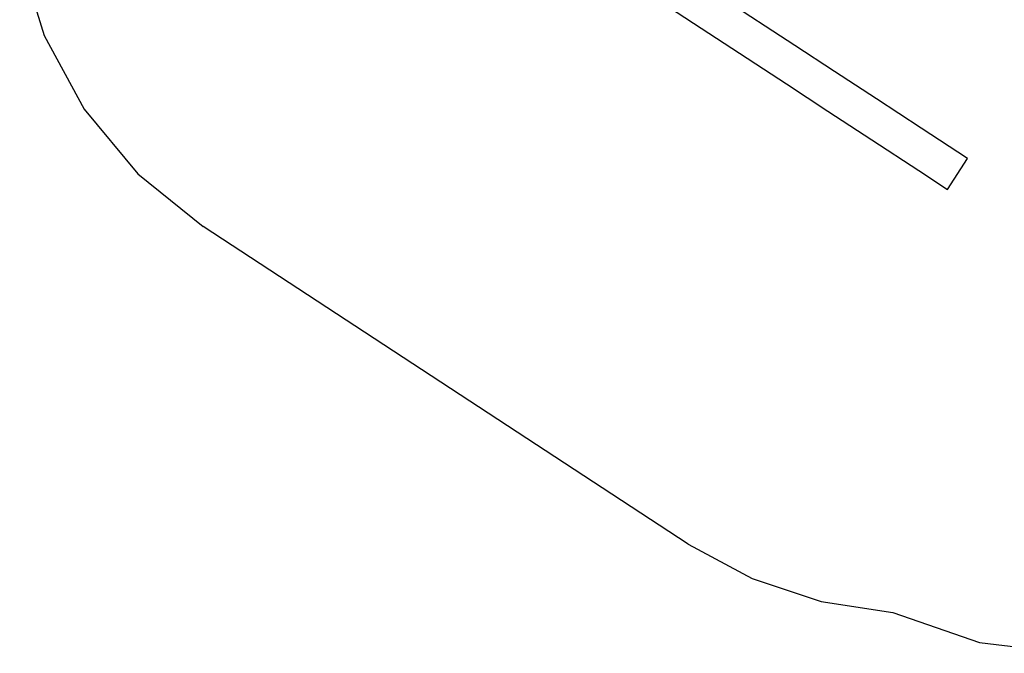
# Model space of a CAD drawing. Extents: x -3597 to 3597, y -2583 to 2583.
# Drawn here: x -3568 to -88, y -2583 to -342 of the extents above; entities that cross this region are included whole.
import ezdxf

# ---------------------------------------------------------------- set-up
doc = ezdxf.new("R2010")
doc.units = 0
doc.layers.get('0').update_dxf_attribs({"linetype": 'CONTINUOUS'})

# ---------------------------------------------------------------- blocks, each defined once
blk = doc.blocks.new('6389')
for p, q in [((-828.3, -433), (-1848.3, 235.5)), ((-1919.6, 126.8), (-857.4, -569.3)), ((-3567.6, -113.7), (-3480.7, -397.4)), ((-3480.7, -397.4), (-3339.7, -658.5)), ((-688.5, -524.6), (-828.3, -433)), ((-539.7, -622.1), (-688.5, -524.6)), ((-857.4, -569.3), (-711.3, -665.1)), ((-381.5, -725.8), (-539.7, -622.1)), ((-3339.7, -658.5), (-3150.1, -886.7)), ((-711.3, -665.1), (-555.6, -767.1)), ((-217.4, -833.4), (-381.5, -725.8)), ((-555.6, -767.1), (-390.2, -875.5)), ((-288.6, -942.1), (-217.4, -833.4)), ((-3150.1, -886.7), (-2919.2, -1073.1)), ((-390.2, -875.5), (-288.6, -942.1)), ((-1204.8, -2196.6), (-2919.2, -1073.1)), ((-1204.8, -2196.6), (-978.9, -2318.4)), ((-978.9, -2318.4), (-735.6, -2399.9)), ((-735.6, -2399.9), (-481.9, -2438.8)), ((-481.9, -2438.8), (-175.2, -2545.2)), ((-175.2, -2545.2), (147.3, -2583.2))]:
    blk.add_line(p, q)

msp = doc.modelspace()

# ---------------------------------------------------------------- block references
at = {"ltscale": 100}
msp.add_blockref('6389', (0, 0), dxfattribs=at)

doc.saveas('drawing.dxf')
